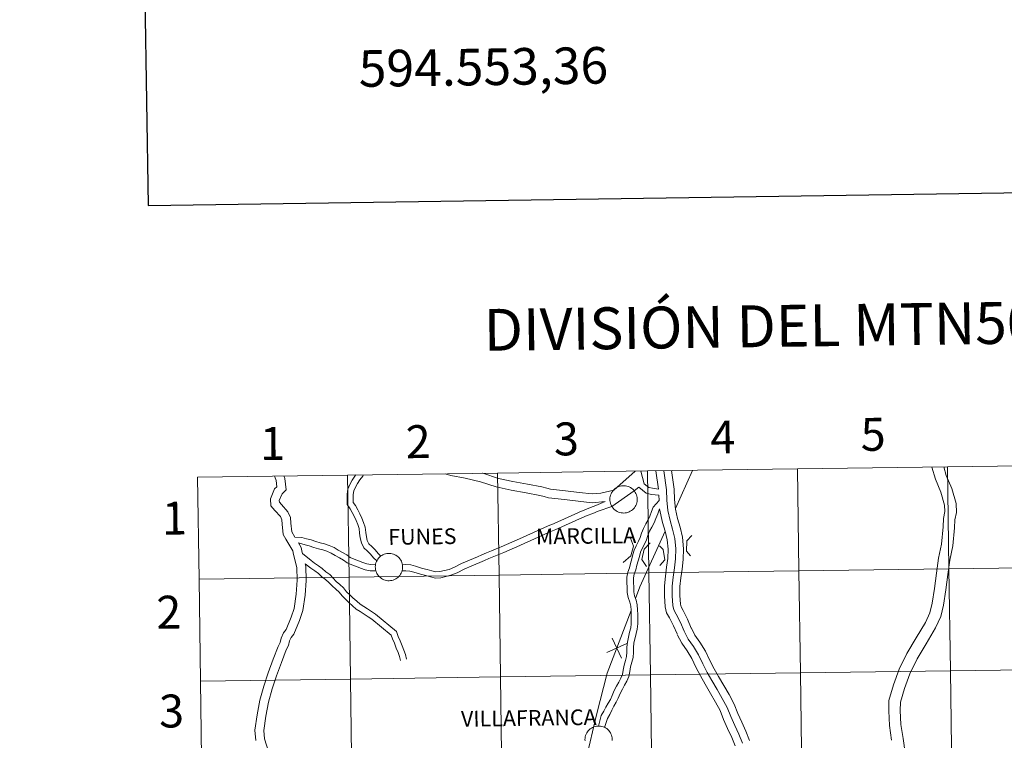
# Model space of a CAD drawing. Units: metres. Extents: x 593653 to 598148, y 4675459 to 4678489.
# Drawn here: x 594461 to 594730, y 4675666 to 4675863 of the extents above; entities that cross this region are included whole.
import ezdxf
from ezdxf.enums import TextEntityAlignment as Align

# ---------------------------------------------------------------- set-up
doc = ezdxf.new("R2010")
doc.units = ezdxf.units.M
doc.header["$MEASUREMENT"] = 0
doc.layers.add('Level 63', color=7, linetype='Continuous', lineweight=0)
doc.styles.add('Arial', font='ARIAL.TTF', dxfattribs={"height": 0.2})

msp = doc.modelspace()

# ---------------------------------------------------------------- linework, layer by layer
at = {"layer": 'Level 63', "linetype": 'Continuous', "lineweight": 30}
msp.add_polyline3d([(594460.8, 4678226.94, -0.24), (594495.86, 4675812.2, -0.24), (598050.45, 4675863.87, -0.24), (598015.43, 4678275.6, -0.24), (594460.8, 4678226.94, -0.24)], dxfattribs=at)
at = {"layer": 'Level 63', "linetype": 'Continuous', "lineweight": 0}
for points in [[(594714.33, 4675740.74, -0.24), (594714.71, 4675712.88, -0.24), (594673.73, 4675712.32, -0.24), (594673.35, 4675740.18, -0.24), (594714.33, 4675740.74, -0.24)], [(594755.31, 4675741.3, -0.24), (594755.7, 4675713.44, -0.24), (594714.71, 4675712.88, -0.24), (594714.33, 4675740.74, -0.24), (594755.31, 4675741.3, -0.24)], [(594550.41, 4675738.5, -0.24), (594550.79, 4675710.63, -0.24), (594509.8, 4675710.07, -0.24), (594509.42, 4675737.94, -0.24), (594550.41, 4675738.5, -0.24)], [(594591.39, 4675739.06, -0.24), (594591.77, 4675711.19, -0.24), (594550.79, 4675710.63, -0.24), (594550.41, 4675738.5, -0.24), (594591.39, 4675739.06, -0.24)], [(594632.37, 4675739.62, -0.24), (594632.75, 4675711.76, -0.24), (594591.77, 4675711.19, -0.24), (594591.39, 4675739.06, -0.24), (594632.37, 4675739.62, -0.24)], [(594673.35, 4675740.18, -0.24), (594673.73, 4675712.32, -0.24), (594632.75, 4675711.76, -0.24), (594632.37, 4675739.62, -0.24), (594673.35, 4675740.18, -0.24)], [(594622.07, 4675731.91, 0.01), (594622.09, 4675732.28, 0.01), (594622.15, 4675732.65, 0.01), (594622.25, 4675733.01, 0.01), (594622.38, 4675733.36, 0.01), (594622.55, 4675733.69, 0.01), (594622.75, 4675734.01, 0.01), (594622.97, 4675734.3, 0.01), (594623.23, 4675734.57, 0.01), (594623.51, 4675734.81, 0.01), (594623.82, 4675735.03, 0.01), (594624.14, 4675735.21, 0.01), (594624.48, 4675735.36, 0.01), (594624.84, 4675735.47, 0.01), (594625.2, 4675735.55, 0.01), (594625.57, 4675735.59, 0.01), (594625.94, 4675735.6, 0.01), (594626.31, 4675735.57, 0.01), (594626.68, 4675735.5, 0.01), (594627.04, 4675735.39, 0.01), (594627.38, 4675735.25, 0.01), (594627.71, 4675735.08, 0.01), (594628.02, 4675734.87, 0.01), (594628.31, 4675734.64, 0.01), (594628.57, 4675734.38, 0.01), (594628.81, 4675734.09, 0.01), (594629.02, 4675733.78, 0.01), (594629.19, 4675733.45, 0.01), (594629.33, 4675733.1, 0.01), (594629.44, 4675732.75, 0.01), (594629.51, 4675732.38, 0.01), (594629.54, 4675732.01, 0.01), (594629.53, 4675731.64, 0.01), (594629.49, 4675731.27, 0.01), (594629.42, 4675730.9, 0.01), (594629.3, 4675730.55, 0.01), (594629.15, 4675730.21, 0.01), (594628.97, 4675729.88, 0.01), (594628.76, 4675729.58, 0.01), (594628.52, 4675729.29, 0.01), (594628.25, 4675729.04, 0.01), (594627.95, 4675728.81, 0.01), (594627.64, 4675728.61, 0.01), (594627.31, 4675728.45, 0.01), (594626.96, 4675728.31, 0.01), (594626.6, 4675728.22, 0.01), (594626.23, 4675728.15, 0.01), (594625.86, 4675728.13, 0.01), (594625.49, 4675728.15, 0.01), (594625.12, 4675728.2, 0.01), (594624.75, 4675728.28, 0.01), (594624.4, 4675728.41, 0.01), (594624.07, 4675728.56, 0.01), (594623.75, 4675728.75, 0.01), (594623.45, 4675728.97, 0.01), (594623.17, 4675729.22, 0.01), (594622.92, 4675729.5, 0.01), (594622.7, 4675729.8, 0.01), (594622.51, 4675730.12, 0.01), (594622.35, 4675730.45, 0.01), (594622.23, 4675730.81, 0.01), (594622.14, 4675731.17, 0.01), (594622.09, 4675731.54, 0.01), (594622.07, 4675731.91, 0.01)], [(594557.97, 4675713.41, 0.01), (594558, 4675713.78, 0.01), (594558.06, 4675714.15, 0.01), (594558.15, 4675714.51, 0.01), (594558.28, 4675714.85, 0.01), (594558.45, 4675715.19, 0.01), (594558.65, 4675715.5, 0.01), (594558.87, 4675715.8, 0.01), (594559.13, 4675716.07, 0.01), (594559.41, 4675716.31, 0.01), (594559.72, 4675716.52, 0.01), (594560.04, 4675716.71, 0.01), (594560.38, 4675716.86, 0.01), (594560.74, 4675716.97, 0.01), (594561.1, 4675717.05, 0.01), (594561.47, 4675717.09, 0.01), (594561.84, 4675717.1, 0.01), (594562.21, 4675717.07, 0.01), (594562.58, 4675717, 0.01), (594562.94, 4675716.89, 0.01), (594563.28, 4675716.75, 0.01), (594563.61, 4675716.58, 0.01), (594563.92, 4675716.37, 0.01), (594564.21, 4675716.14, 0.01), (594564.47, 4675715.87, 0.01), (594564.71, 4675715.59, 0.01), (594564.92, 4675715.28, 0.01), (594565.09, 4675714.95, 0.01), (594565.23, 4675714.6, 0.01), (594565.34, 4675714.25, 0.01), (594565.41, 4675713.88, 0.01), (594565.44, 4675713.51, 0.01), (594565.44, 4675713.14, 0.01), (594565.39, 4675712.77, 0.01), (594565.32, 4675712.4, 0.01), (594565.2, 4675712.05, 0.01), (594565.05, 4675711.71, 0.01), (594564.87, 4675711.38, 0.01), (594564.66, 4675711.07, 0.01), (594564.42, 4675710.79, 0.01), (594564.15, 4675710.54, 0.01), (594563.85, 4675710.31, 0.01), (594563.54, 4675710.11, 0.01), (594563.21, 4675709.94, 0.01), (594562.86, 4675709.81, 0.01), (594562.5, 4675709.71, 0.01), (594562.13, 4675709.65, 0.01), (594561.76, 4675709.63, 0.01), (594561.39, 4675709.64, 0.01), (594561.02, 4675709.69, 0.01), (594560.66, 4675709.78, 0.01), (594560.31, 4675709.9, 0.01), (594559.97, 4675710.06, 0.01), (594559.65, 4675710.25, 0.01), (594559.35, 4675710.47, 0.01), (594559.07, 4675710.72, 0.01), (594558.82, 4675710.99, 0.01), (594558.6, 4675711.29, 0.01), (594558.41, 4675711.61, 0.01), (594558.25, 4675711.95, 0.01), (594558.13, 4675712.3, 0.01), (594558.04, 4675712.67, 0.01), (594557.99, 4675713.03, 0.01), (594557.97, 4675713.41, 0.01)], [(594755.7, 4675713.44, -0.24), (594756.08, 4675685.58, -0.24), (594715.1, 4675685.02, -0.24), (594714.71, 4675712.88, -0.24), (594755.7, 4675713.44, -0.24)], [(594591.77, 4675711.19, -0.24), (594592.15, 4675683.33, -0.24), (594551.17, 4675682.77, -0.24), (594550.79, 4675710.63, -0.24), (594591.77, 4675711.19, -0.24)], [(594632.75, 4675711.76, -0.24), (594633.13, 4675683.89, -0.24), (594592.15, 4675683.33, -0.24), (594591.77, 4675711.19, -0.24), (594632.75, 4675711.76, -0.24)], [(594673.73, 4675712.32, -0.24), (594674.11, 4675684.45, -0.24), (594633.13, 4675683.89, -0.24), (594632.75, 4675711.76, -0.24), (594673.73, 4675712.32, -0.24)], [(594714.71, 4675712.88, -0.24), (594715.1, 4675685.02, -0.24), (594674.11, 4675684.45, -0.24), (594673.73, 4675712.32, -0.24), (594714.71, 4675712.88, -0.24)], [(594550.79, 4675710.63, -0.24), (594551.17, 4675682.77, -0.24), (594510.19, 4675682.21, -0.24), (594509.8, 4675710.07, -0.24), (594550.79, 4675710.63, -0.24)], [(594633.13, 4675683.89, -0.24), (594633.51, 4675656.03, -0.24), (594592.53, 4675655.47, -0.24), (594592.15, 4675683.33, -0.24), (594633.13, 4675683.89, -0.24)], [(594674.11, 4675684.45, -0.24), (594674.49, 4675656.59, -0.24), (594633.51, 4675656.03, -0.24), (594633.13, 4675683.89, -0.24), (594674.11, 4675684.45, -0.24)], [(594715.1, 4675685.02, -0.24), (594715.48, 4675657.15, -0.24), (594674.49, 4675656.59, -0.24), (594674.11, 4675684.45, -0.24), (594715.1, 4675685.02, -0.24)], [(594756.08, 4675685.58, -0.24), (594756.46, 4675657.71, -0.24), (594715.48, 4675657.15, -0.24), (594715.1, 4675685.02, -0.24), (594756.08, 4675685.58, -0.24)], [(594551.17, 4675682.77, -0.24), (594551.55, 4675654.91, -0.24), (594510.57, 4675654.35, -0.24), (594510.19, 4675682.21, -0.24), (594551.17, 4675682.77, -0.24)], [(594592.15, 4675683.33, -0.24), (594592.53, 4675655.47, -0.24), (594551.55, 4675654.91, -0.24), (594551.17, 4675682.77, -0.24), (594592.15, 4675683.33, -0.24)]]:
    msp.add_polyline3d(points, close=True, dxfattribs=at)
for points in [[(594710.02, 4675740.68, 0.01), (594711.02, 4675737.35, 0.01), (594712.52, 4675733.79, 0.01), (594713.54, 4675730.25, 0.01), (594713.6, 4675728.57, 0.01), (594713.22, 4675726.64, 0.01), (594713.11, 4675724.34, 0.01), (594712.71, 4675719.64, 0.01), (594711.83, 4675715.8, 0.01), (594711.3, 4675711.71, 0.01), (594710.73, 4675707.54, 0.01), (594710.17, 4675703.52, 0.01), (594709.51, 4675700.9, 0.01), (594708.29, 4675698.24, 0.01), (594705.8, 4675694.04, 0.01), (594703.25, 4675689.79, 0.01), (594701.09, 4675685.44, 0.01), (594699.54, 4675681.15, 0.01), (594698.3, 4675676.94, 0.01), (594698.25, 4675674.09, 0.01), (594698.48, 4675670.06, 0.01), (594699.05, 4675666.02, 0.01)], [(594713.29, 4675740.73, 0.01), (594713.98, 4675738.41, 0.01), (594715.49, 4675734.83, 0.01), (594716.67, 4675730.74, 0.01), (594716.75, 4675728.32, 0.01), (594716.35, 4675726.27, 0.01), (594716.24, 4675724.13, 0.01), (594715.82, 4675719.15, 0.01), (594714.92, 4675715.25, 0.01), (594714.42, 4675711.29, 0.01), (594713.85, 4675707.11, 0.01), (594713.26, 4675702.92, 0.01), (594712.48, 4675699.85, 0.01), (594711.08, 4675696.78, 0.01), (594708.5, 4675692.43, 0.01), (594706, 4675688.28, 0.01), (594703.99, 4675684.2, 0.01), (594702.53, 4675680.17, 0.01), (594701.44, 4675676.46, 0.01), (594701.4, 4675674.15, 0.01), (594701.61, 4675670.37, 0.01), (594702.16, 4675666.48, 0.01), (594702.77, 4675662.59, 0.01)], [(594509.8, 4675710.07, -0.24), (594550.79, 4675710.63, -0.24), (594550.41, 4675738.5, -0.24), (594509.42, 4675737.94, -0.24)], [(594509.42, 4675737.94, -0.24), (594509.8, 4675710.07, -0.24)], [(594530.4, 4675738.22, 0.01), (594530.55, 4675738.02, 0.01), (594530.84, 4675737.02, 0.01), (594531.07, 4675735.33, 0.01), (594530.47, 4675734.72, 0.01), (594529.29, 4675732, 0.01), (594529.42, 4675730.08, 0.01), (594530.5, 4675728.84, 0.01), (594532.05, 4675727.14, 0.01), (594532.4, 4675726.3, 0.01), (594532.48, 4675725.1, 0.01), (594532.83, 4675722.25, 0.01), (594533.54, 4675720.96, 0.01), (594535.42, 4675717.84, 0.01), (594535.63, 4675716.79, 0.01), (594536.57, 4675713.24, 0.01), (594536.62, 4675709.77, 0.01), (594536.39, 4675705.98, 0.01), (594535.82, 4675702.05, 0.01), (594534.96, 4675699.65, 0.01), (594533.64, 4675696.31, 0.01), (594532.9, 4675695.4, 0.01), (594532.21, 4675693.98, 0.01), (594531.94, 4675692.76, 0.01), (594531.42, 4675691.68, 0.01), (594530.07, 4675688.16, 0.01), (594528.68, 4675684.45, 0.01), (594527.48, 4675680.79, 0.01), (594526.43, 4675676.96, 0.01), (594525.67, 4675673, 0.01), (594525.05, 4675668.8, 0.01), (594525.33, 4675665.94, 0.01)], [(594532.99, 4675738.26, 0.01), (594533.21, 4675737.52, 0.01), (594533.62, 4675734.48, 0.01), (594532.51, 4675733.35, 0.01), (594531.74, 4675731.58, 0.01), (594531.78, 4675731.06, 0.01), (594532.31, 4675730.45, 0.01), (594534.11, 4675728.46, 0.01), (594534.79, 4675726.87, 0.01), (594534.89, 4675725.33, 0.01), (594535.17, 4675723.01, 0.01), (594535.99, 4675721.53, 0.01)], [(594552.66, 4675738.53, 0.01), (594552.41, 4675738.22, 0.01), (594551.65, 4675737.09, 0.01), (594551.03, 4675735.96, 0.01), (594550.45, 4675734.69, 0.01), (594550.24, 4675733.31, 0.01), (594550.26, 4675731.98, 0.01), (594550.28, 4675730.44, 0.01), (594551.13, 4675729.3, 0.01), (594551.65, 4675728.23, 0.01), (594552.25, 4675727.13, 0.01), (594552.72, 4675726.05, 0.01), (594553.18, 4675724.95, 0.01), (594553.55, 4675723.88, 0.01), (594553.69, 4675722.65, 0.01), (594553.85, 4675721.34, 0.01), (594554.16, 4675720.01, 0.01), (594554.82, 4675718.66, 0.01), (594555.86, 4675717.71, 0.01), (594556.69, 4675716.9, 0.01), (594557.51, 4675715.9, 0.01), (594558.41, 4675715.09, 0.01)], [(594554.78, 4675738.56, 0.01), (594554.57, 4675738.18, 0.01), (594553.77, 4675737.21, 0.01), (594553.1, 4675736.21, 0.01), (594552.54, 4675735.2, 0.01), (594552.09, 4675734.2, 0.01), (594551.94, 4675733.19, 0.01), (594551.95, 4675732, 0.01), (594551.96, 4675731.01, 0.01), (594552.59, 4675730.19, 0.01), (594553.16, 4675729.01, 0.01), (594553.78, 4675727.87, 0.01), (594554.27, 4675726.71, 0.01), (594554.76, 4675725.56, 0.01), (594555.21, 4675724.26, 0.01), (594555.37, 4675722.84, 0.01), (594555.52, 4675721.63, 0.01), (594555.77, 4675720.58, 0.01), (594556.2, 4675719.69, 0.01), (594557.02, 4675718.94, 0.01), (594557.94, 4675718.05, 0.01), (594558.74, 4675717.07, 0.01), (594559.51, 4675716.37, 0.01)], [(594620.81, 4675731.28, 0.01), (594617.21, 4675730.94, 0.01), (594613.41, 4675731.34, 0.01), (594609.67, 4675731.8, 0.01), (594605.31, 4675732.26, 0.01), (594604.14, 4675732.63, 0.01), (594602.92, 4675732.95, 0.01), (594599.15, 4675733.62, 0.01), (594595.1, 4675734.36, 0.01), (594590.98, 4675735.26, 0.01), (594586.71, 4675736.65, 0.01), (594582.54, 4675737.66, 0.01), (594578.62, 4675738.41, 0.01), (594577.04, 4675738.86, 0.01)], [(594629.02, 4675739.57, 0.01), (594623.1, 4675734.42, 0.01), (594619.6, 4675733.6, 0.01), (594617.22, 4675733.37, 0.01), (594613.68, 4675733.74, 0.01), (594609.94, 4675734.2, 0.01), (594605.81, 4675734.63, 0.01), (594604.82, 4675734.95, 0.01), (594603.44, 4675735.32, 0.01), (594599.58, 4675736, 0.01), (594595.57, 4675736.73, 0.01), (594591.62, 4675737.6, 0.01), (594587.37, 4675738.98, 0.01), (594587.28, 4675739, 0.01)], [(594630.5, 4675739.59, 0.01), (594631.43, 4675736.11, 0.01), (594632.71, 4675735.12, 0.01), (594633.71, 4675734.9, 0.01), (594635.34, 4675734.69, 0.01)], [(594634.66, 4675739.65, 0.01), (594635.34, 4675734.69, 0.01)], [(594636.79, 4675739.68, 0.01), (594637.51, 4675734.46, 0.01), (594637.6, 4675731.65, 0.01), (594637.9, 4675728.86, 0.01), (594638.52, 4675726.08, 0.01), (594639.2, 4675723.75, 0.01), (594639.84, 4675721.17, 0.01), (594640.08, 4675718.33, 0.01), (594640, 4675715.58, 0.01), (594639.68, 4675713.11, 0.01), (594639.36, 4675710.64, 0.01), (594639.07, 4675708.17, 0.01), (594639.1, 4675705.53, 0.01), (594639.25, 4675702.87, 0.01), (594639.56, 4675701.67, 0.01), (594640.22, 4675700.53, 0.01), (594641.39, 4675698.23, 0.01), (594642.36, 4675695.89, 0.01)], [(594638.92, 4675739.71, 0.01), (594639.62, 4675734.64, 0.01), (594639.71, 4675731.79, 0.01), (594639.99, 4675729.21, 0.01), (594640.57, 4675726.61, 0.01), (594641.24, 4675724.3, 0.01), (594641.94, 4675721.53, 0.01), (594642.2, 4675718.39, 0.01), (594642.11, 4675715.41, 0.01), (594641.78, 4675712.83, 0.01), (594641.46, 4675710.38, 0.01), (594641.18, 4675708.06, 0.01), (594641.21, 4675705.61, 0.01), (594641.35, 4675703.19, 0.01), (594641.54, 4675702.48, 0.01), (594642.08, 4675701.54, 0.01), (594643.31, 4675699.12, 0.01), (594644.31, 4675696.71, 0.01)], [(594644.63, 4675739.79, 0.01), (594639.95, 4675729.4, 0.01)], [(594630, 4675735.18, 0.01), (594628.7, 4675734.21, 0.01)], [(594630, 4675735.18, 0.01), (594631.98, 4675733.56, 0.01), (594633.42, 4675733.23, 0.01), (594635.44, 4675732.97, 0.01)], [(594565.28, 4675712.31, 0.01), (594566.3, 4675712.33, 0.01), (594567.39, 4675712.26, 0.01), (594568.5, 4675711.96, 0.01), (594570.36, 4675711.39, 0.01), (594571.73, 4675711.02, 0.01), (594573.02, 4675710.67, 0.01), (594574.41, 4675710.36, 0.01), (594575.88, 4675710.45, 0.01), (594577.27, 4675710.8, 0.01), (594578.64, 4675711.11, 0.01), (594580.31, 4675711.78, 0.01), (594582.26, 4675712.79, 0.01), (594584.37, 4675713.71, 0.01), (594586.54, 4675714.62, 0.01), (594587.77, 4675715.13, 0.01), (594589.02, 4675715.66, 0.01), (594590.35, 4675716.22, 0.01), (594591.68, 4675716.78, 0.01), (594593.05, 4675717.37, 0.01), (594594.51, 4675718.01, 0.01), (594595.96, 4675718.64, 0.01), (594597.42, 4675719.29, 0.01), (594598.83, 4675719.9, 0.01), (594600.24, 4675720.51, 0.01), (594601.66, 4675721.14, 0.01), (594603.09, 4675721.79, 0.01), (594604.5, 4675722.42, 0.01), (594605.91, 4675723.04, 0.01), (594607.32, 4675723.67, 0.01), (594608.73, 4675724.3, 0.01), (594610.14, 4675724.93, 0.01), (594611.55, 4675725.56, 0.01), (594612.96, 4675726.19, 0.01), (594614.36, 4675726.81, 0.01), (594615.84, 4675727.42, 0.01), (594617.37, 4675728.03, 0.01), (594618.85, 4675728.64, 0.01), (594622.62, 4675729.94, 0.01), (594628.7, 4675734.21, 0.01)], [(594635.44, 4675732.97, 0.01), (594635.49, 4675731.51, 0.01)], [(594565.37, 4675714.01, 0.01), (594566.34, 4675714.02, 0.01), (594567.66, 4675713.95, 0.01), (594568.97, 4675713.59, 0.01), (594570.83, 4675713.01, 0.01), (594572.17, 4675712.66, 0.01), (594573.43, 4675712.31, 0.01), (594574.55, 4675712.06, 0.01), (594575.62, 4675712.13, 0.01), (594576.87, 4675712.45, 0.01), (594578.13, 4675712.73, 0.01), (594579.61, 4675713.32, 0.01), (594581.53, 4675714.31, 0.01), (594583.69, 4675715.26, 0.01), (594585.89, 4675716.18, 0.01), (594587.12, 4675716.69, 0.01), (594588.36, 4675717.22, 0.01), (594589.69, 4675717.78, 0.01), (594591.02, 4675718.34, 0.01), (594592.38, 4675718.92, 0.01), (594593.83, 4675719.56, 0.01), (594595.28, 4675720.19, 0.01), (594596.74, 4675720.84, 0.01), (594598.15, 4675721.45, 0.01), (594599.56, 4675722.06, 0.01), (594600.97, 4675722.69, 0.01), (594602.39, 4675723.33, 0.01), (594603.81, 4675723.96, 0.01), (594605.22, 4675724.59, 0.01), (594606.63, 4675725.22, 0.01), (594608.04, 4675725.85, 0.01), (594609.45, 4675726.47, 0.01), (594610.86, 4675727.1, 0.01), (594612.28, 4675727.73, 0.01), (594613.7, 4675728.37, 0.01), (594615.21, 4675728.98, 0.01), (594616.73, 4675729.6, 0.01), (594618.21, 4675730.21, 0.01), (594620.81, 4675731.28, 0.01)], [(594635.49, 4675731.58, 0.01), (594633.9, 4675729.77, 0.01), (594633.48, 4675728.54, 0.01), (594632.95, 4675727.31, 0.01), (594632.5, 4675726.23, 0.01), (594631.9, 4675725.14, 0.01), (594631.27, 4675723.91, 0.01), (594630.69, 4675722.64, 0.01), (594630.36, 4675721.46, 0.01), (594629.86, 4675720.42, 0.01), (594629.24, 4675719.21, 0.01), (594628.73, 4675718.01, 0.01), (594628.38, 4675716.77, 0.01), (594628.05, 4675715.58, 0.01), (594627.71, 4675714.38, 0.01), (594627.39, 4675713.15, 0.01), (594626.98, 4675711.94, 0.01), (594626.68, 4675710.6, 0.01), (594626.7, 4675709.08, 0.01), (594626.79, 4675707.83, 0.01), (594626.8, 4675706.45, 0.01), (594627.05, 4675705.06, 0.01), (594627.5, 4675703.78, 0.01), (594627.76, 4675702.72, 0.01), (594627.84, 4675701.57, 0.01), (594627.85, 4675700.34, 0.01), (594627.87, 4675699.09, 0.01), (594627.89, 4675697.89, 0.01), (594627.77, 4675696.76, 0.01), (594627.45, 4675695.62, 0.01), (594626.85, 4675692.82, 0.01), (594626.71, 4675691.47, 0.01), (594626.73, 4675690.14, 0.01), (594626.62, 4675688.94, 0.01), (594626.31, 4675687.83, 0.01), (594625.96, 4675686.54, 0.01), (594625.69, 4675685.16, 0.01), (594625.51, 4675684, 0.01), (594625.1, 4675683.02, 0.01), (594624.51, 4675681.94, 0.01), (594623.89, 4675680.81, 0.01), (594623.27, 4675679.6, 0.01), (594622.65, 4675678.31, 0.01), (594622.19, 4675677.22, 0.01), (594621.6, 4675676.21, 0.01), (594620.97, 4675675.05, 0.01), (594620.43, 4675673.95, 0.01), (594619.72, 4675672.78, 0.01), (594618.93, 4675669.93, 0.01)], [(594635.64, 4675729.27, 0.01), (594635.17, 4675727.89, 0.01), (594634.62, 4675726.6, 0.01), (594634.13, 4675725.44, 0.01), (594633.5, 4675724.29, 0.01), (594632.91, 4675723.13, 0.01), (594632.4, 4675722.02, 0.01), (594632.07, 4675720.82, 0.01), (594631.48, 4675719.61, 0.01), (594630.88, 4675718.45, 0.01), (594630.44, 4675717.41, 0.01), (594630.13, 4675716.27, 0.01), (594629.79, 4675715.09, 0.01), (594629.46, 4675713.91, 0.01), (594629.12, 4675712.62, 0.01), (594628.73, 4675711.45, 0.01), (594628.5, 4675710.42, 0.01), (594628.51, 4675709.15, 0.01), (594628.6, 4675707.9, 0.01), (594628.61, 4675706.63, 0.01), (594628.81, 4675705.52, 0.01), (594629.24, 4675704.3, 0.01), (594629.56, 4675703, 0.01), (594629.65, 4675701.65, 0.01), (594629.67, 4675700.37, 0.01), (594629.68, 4675699.11, 0.01), (594629.7, 4675697.81, 0.01), (594629.56, 4675696.43, 0.01), (594629.21, 4675695.19, 0.01), (594628.64, 4675692.54, 0.01), (594628.53, 4675691.39, 0.01), (594628.54, 4675690.07, 0.01), (594628.41, 4675688.61, 0.01), (594628.05, 4675687.35, 0.01), (594627.73, 4675686.13, 0.01), (594627.48, 4675684.85, 0.01), (594627.27, 4675683.5, 0.01), (594626.74, 4675682.23, 0.01), (594626.1, 4675681.07, 0.01), (594625.5, 4675679.96, 0.01), (594624.89, 4675678.79, 0.01), (594624.3, 4675677.56, 0.01), (594623.81, 4675676.41, 0.01), (594623.18, 4675675.31, 0.01), (594622.58, 4675674.22, 0.01), (594622.03, 4675673.08, 0.01), (594621.37, 4675672.01, 0.01), (594620.61, 4675669.55, 0.01)], [(594635.64, 4675729.27, 0.01), (594636.47, 4675725.56, 0.01), (594637.15, 4675723.19, 0.01), (594637.75, 4675720.83, 0.01), (594637.97, 4675718.27, 0.01), (594637.89, 4675715.74, 0.01), (594637.58, 4675713.38, 0.01), (594637.26, 4675710.9, 0.01), (594636.95, 4675708.28, 0.01), (594636.99, 4675705.46, 0.01), (594637.15, 4675702.54, 0.01), (594637.58, 4675700.86, 0.01), (594638.36, 4675699.52, 0.01), (594639.47, 4675697.34, 0.01), (594640.41, 4675695.09, 0.01)], [(594535.99, 4675721.53, 0.01), (594537.92, 4675721.45, 0.01), (594539.2, 4675721.11, 0.01), (594540.43, 4675720.79, 0.01), (594541.72, 4675720.33, 0.01), (594542.86, 4675719.97, 0.01), (594544.06, 4675719.72, 0.01), (594545.35, 4675719.3, 0.01), (594546.71, 4675718.68, 0.01), (594547.86, 4675717.95, 0.01), (594548.98, 4675717.38, 0.01), (594550.17, 4675716.7, 0.01), (594551.13, 4675716.01, 0.01), (594552.23, 4675715.54, 0.01), (594553.42, 4675715.09, 0.01), (594554.53, 4675714.65, 0.01), (594555.66, 4675714.29, 0.01), (594556.75, 4675714.06, 0.01), (594558.04, 4675714.01, 0.01)], [(594637.15, 4675723.2, 0.01), (594630.27, 4675707.94, 0.01), (594629.07, 4675704.77, 0.01)], [(594644.1, 4675716.42, 0.01), (594642.98, 4675717.69, 0.01), (594643.11, 4675720.5, 0.01), (594644.46, 4675721.97, 0.01)], [(594536.98, 4675719.95, 0.01), (594537.72, 4675718.72, 0.01), (594537.98, 4675717.33, 0.01), (594538.06, 4675717.05, 0.01)], [(594536.98, 4675719.95, 0.01), (594538.77, 4675719.48, 0.01), (594539.93, 4675719.17, 0.01), (594541.18, 4675718.73, 0.01), (594542.43, 4675718.33, 0.01), (594543.63, 4675718.07, 0.01), (594544.73, 4675717.72, 0.01), (594545.9, 4675717.19, 0.01), (594547.02, 4675716.48, 0.01), (594548.17, 4675715.89, 0.01), (594549.25, 4675715.27, 0.01), (594550.3, 4675714.52, 0.01), (594551.6, 4675713.97, 0.01), (594552.81, 4675713.51, 0.01), (594553.96, 4675713.05, 0.01), (594555.23, 4675712.65, 0.01), (594556.54, 4675712.38, 0.01), (594558.14, 4675712.31, 0.01)], [(594627.66, 4675721.29, 0.01), (594628.52, 4675719.04, 0.01), (594627.78, 4675716.41, 0.01), (594625.66, 4675714.65, 0.01)], [(594632.1, 4675713.49, 0.01), (594630.83, 4675715.44, 0.01), (594631.39, 4675718.24, 0.01), (594633.03, 4675719.99, 0.01)], [(594635.64, 4675719.21, 0.01), (594636.67, 4675718.12, 0.01), (594637.05, 4675715.31, 0.01), (594635.71, 4675713.76, 0.01)], [(594538.06, 4675717.05, 0.01), (594540.48, 4675715.12, 0.01), (594541.39, 4675714.42, 0.01), (594542.41, 4675713.69, 0.01), (594543.48, 4675712.93, 0.01), (594544.45, 4675712.05, 0.01), (594545.51, 4675711.29, 0.01), (594546.45, 4675710.3, 0.01), (594547.32, 4675709.45, 0.01), (594548.28, 4675708.58, 0.01), (594549.29, 4675707.67, 0.01), (594550.13, 4675706.64, 0.01), (594551, 4675705.8, 0.01), (594551.87, 4675704.94, 0.01), (594552.89, 4675704.08, 0.01), (594553.82, 4675703.24, 0.01), (594554.79, 4675702.61, 0.01), (594555.83, 4675701.93, 0.01), (594556.93, 4675701.2, 0.01), (594558, 4675700.51, 0.01), (594563.72, 4675695.76, 0.01), (594564.21, 4675694.42, 0.01), (594564.78, 4675693.19, 0.01), (594565.27, 4675691.83, 0.01), (594565.77, 4675690.67, 0.01), (594566.21, 4675689.45, 0.01), (594566.51, 4675688.18, 0.01)], [(594538.8, 4675714.27, 0.01), (594538.99, 4675713.57, 0.01), (594539.04, 4675709.71, 0.01), (594538.79, 4675705.73, 0.01), (594538.17, 4675701.46, 0.01), (594537.22, 4675698.8, 0.01), (594535.75, 4675695.06, 0.01), (594534.95, 4675694.08, 0.01), (594534.51, 4675693.18, 0.01), (594534.24, 4675691.96, 0.01), (594533.64, 4675690.72, 0.01), (594532.34, 4675687.3, 0.01), (594530.95, 4675683.65, 0.01), (594529.8, 4675680.09, 0.01), (594528.79, 4675676.42, 0.01), (594528.06, 4675672.6, 0.01), (594527.49, 4675668.74, 0.01), (594527.71, 4675666.43, 0.01), (594528.92, 4675662.68, 0.01), (594530.16, 4675659.98, 0.01), (594530.27, 4675658.42, 0.01), (594529.66, 4675653.2, 0.01)], [(594538.8, 4675714.27, 0.01), (594540.38, 4675713.06, 0.01), (594541.43, 4675712.31, 0.01), (594542.42, 4675711.61, 0.01), (594543.38, 4675710.73, 0.01), (594544.39, 4675710.01, 0.01), (594545.24, 4675709.11, 0.01), (594546.16, 4675708.21, 0.01), (594547.14, 4675707.33, 0.01), (594548.06, 4675706.5, 0.01), (594548.88, 4675705.5, 0.01), (594549.81, 4675704.59, 0.01), (594550.73, 4675703.69, 0.01), (594551.78, 4675702.81, 0.01), (594552.78, 4675701.89, 0.01), (594553.87, 4675701.19, 0.01), (594554.9, 4675700.52, 0.01), (594556, 4675699.79, 0.01), (594556.99, 4675699.14, 0.01), (594562.29, 4675694.75, 0.01), (594562.65, 4675693.77, 0.01), (594563.21, 4675692.55, 0.01), (594563.7, 4675691.2, 0.01), (594564.19, 4675690.05, 0.01), (594564.59, 4675688.96, 0.01), (594564.87, 4675687.79, 0.01)], [(594510.19, 4675682.21, -0.24), (594551.17, 4675682.77, -0.24), (594550.79, 4675710.63, -0.24), (594509.8, 4675710.07, -0.24)], [(594509.8, 4675710.07, -0.24), (594510.19, 4675682.21, -0.24)], [(594627.84, 4675701.51, 0.01), (594621.36, 4675684.34, 0.01), (594618.38, 4675673, 0.01), (594615.55, 4675660.93, 0.01), (594615.59, 4675658.1, 0.01), (594618.85, 4675646.7, 0.01), (594624.26, 4675630.26, 0.01), (594629.29, 4675616.07, 0.01)], [(594640.48, 4675694.92, 0.01), (594641.69, 4675692.59, 0.01), (594643.14, 4675690.51, 0.01), (594644.45, 4675688.39, 0.01), (594645.59, 4675685.99, 0.01), (594646.82, 4675683.6, 0.01), (594648.08, 4675681.33, 0.01), (594649.53, 4675678.86, 0.01), (594650.95, 4675676.45, 0.01), (594652.22, 4675674.13, 0.01), (594653.13, 4675671.75, 0.01), (594654.24, 4675669.23, 0.01), (594655.37, 4675666.82, 0.01), (594656.31, 4675664.47, 0.01)], [(594642.36, 4675695.89, 0.01), (594643.5, 4675693.68, 0.01), (594644.9, 4675691.67, 0.01), (594646.31, 4675689.4, 0.01), (594647.49, 4675686.93, 0.01), (594648.69, 4675684.59, 0.01), (594649.92, 4675682.38, 0.01), (594651.35, 4675679.93, 0.01), (594652.79, 4675677.49, 0.01), (594654.14, 4675675.01, 0.01), (594655.08, 4675672.56, 0.01), (594656.17, 4675670.11, 0.01), (594657.31, 4675667.66, 0.01), (594658.28, 4675665.24, 0.01)], [(594644.24, 4675696.86, 0.01), (594645.31, 4675694.78, 0.01), (594646.67, 4675692.84, 0.01), (594648.17, 4675690.42, 0.01), (594649.38, 4675687.86, 0.01), (594650.55, 4675685.59, 0.01), (594651.75, 4675683.43, 0.01), (594653.18, 4675681.01, 0.01), (594654.63, 4675678.53, 0.01), (594656.07, 4675675.9, 0.01), (594657.04, 4675673.37, 0.01), (594658.09, 4675670.99, 0.01), (594659.25, 4675668.5, 0.01), (594660.25, 4675666, 0.01)], [(594621.21, 4675689.99, 0.01), (594626.71, 4675692.47, 0.01)], [(594622.72, 4675693.98, 0.01), (594625.2, 4675688.48, 0.01)], [(594510.57, 4675654.35, -0.24), (594551.55, 4675654.91, -0.24), (594551.17, 4675682.77, -0.24), (594510.19, 4675682.21, -0.24)], [(594510.19, 4675682.21, -0.24), (594510.57, 4675654.35, -0.24)], [(594615.27, 4675665.87, 0.01), (594615.25, 4675666.25, 0.01), (594615.25, 4675666.25, 0.01), (594615.28, 4675666.62, 0.01), (594615.33, 4675666.98, 0.01), (594615.43, 4675667.34, 0.01), (594615.56, 4675667.69, 0.01), (594615.73, 4675668.03, 0.01), (594615.93, 4675668.34, 0.01), (594616.15, 4675668.63, 0.01), (594616.41, 4675668.91, 0.01), (594616.69, 4675669.15, 0.01), (594617, 4675669.36, 0.01), (594617.32, 4675669.55, 0.01), (594617.66, 4675669.69, 0.01), (594618.02, 4675669.81, 0.01), (594618.38, 4675669.89, 0.01), (594618.75, 4675669.93, 0.01), (594619.12, 4675669.93, 0.01), (594619.49, 4675669.9, 0.01), (594619.86, 4675669.83, 0.01), (594620.22, 4675669.73, 0.01), (594620.56, 4675669.59, 0.01), (594620.89, 4675669.42, 0.01), (594621.2, 4675669.21, 0.01), (594621.49, 4675668.97, 0.01), (594621.75, 4675668.71, 0.01), (594621.99, 4675668.42, 0.01), (594622.2, 4675668.11, 0.01), (594622.37, 4675667.79, 0.01), (594622.51, 4675667.44, 0.01), (594622.62, 4675667.08, 0.01), (594622.69, 4675666.72, 0.01), (594622.72, 4675666.35, 0.01), (594622.72, 4675665.97, 0.01)]]:
    msp.add_polyline3d(points, dxfattribs=at)

# ---------------------------------------------------------------- texts
at = {"layer": 'Level 63', "linetype": 'Continuous', "lineweight": 0, "style": 'Arial'}
msp.add_text('594.553,36', height=10, rotation=0.7843, dxfattribs=at).set_placement((594553.36, 4675854.57, 0.01), align=Align.TOP_LEFT)
for s, height, p in [('DIVISIÓN DEL MTN50 EN HOJA 1:5.000', 11.4389, (594725.24, 4675780.04, -0.24)), ('5', 9, (594694, 4675749.64, -0.24)), ('1', 9, (594529.87, 4675747.13, -0.24)), ('2', 9, (594569.67, 4675747.64, -0.24)), ('3', 9, (594610.19, 4675748.39, -0.24)), ('4', 9, (594652.93, 4675748.89, -0.24)), ('1', 9, (594503.08, 4675726.74, -0.24)), ('MARCILLA', 4.293, (594615.55, 4675721.89, 0.01)), ('FUNES', 4.293, (594570.83, 4675721.7, 0.01)), ('2', 9, (594501.54, 4675701.04, -0.24)), ('3', 9, (594502.29, 4675674.03, -0.24)), ('VILLAFRANCA', 4.2929, (594599.91, 4675672.13, 0.01))]:
    msp.add_text(s, height=height, rotation=0.7845, dxfattribs=at).set_placement(p, align=Align.MIDDLE_CENTER)

doc.saveas('drawing.dxf')
